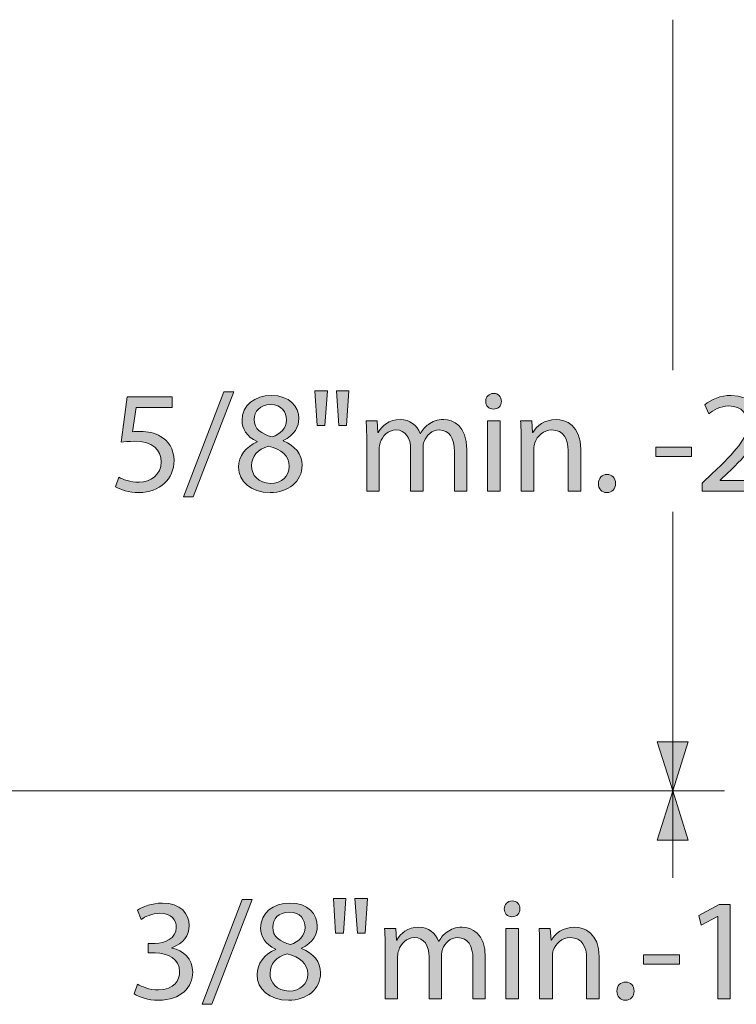
# Model space of a CAD drawing. Units: inches. Extents: x 3 to 223, y 136 to 227.
# Drawn here: x 76 to 77, y 192 to 194 of the extents above; entities that cross this region are included whole.
import ezdxf

# ---------------------------------------------------------------- set-up
doc = ezdxf.new("R2010")
doc.units = ezdxf.units.IN
doc.header["$MEASUREMENT"] = 0
doc.layers.add('Dimension Layer', color=7, linetype='Continuous')

# ---------------------------------------------------------------- blocks, each defined once
blk = doc.blocks.new('block 832')
at = {"layer": 'Dimension Layer'}
h = blk.add_hatch(color=5, dxfattribs=at)
h.dxf.hatch_style = 2
h.paths.add_polyline_path([(76.0178, 193.0078), (76.0719, 193.1489), (76.0854, 193.1489), (76.0309, 193.0078)])
h = blk.add_hatch(color=5, dxfattribs=at)
h.dxf.hatch_style = 2
edge = h.paths.add_edge_path()
edge.add_spline(control_points=[(76.1168, 193.0819), (76.1026, 193.0885), (76.0966, 193.0994), (76.0966, 193.1103), (76.0966, 193.1304), (76.1135, 193.144), (76.1359, 193.144), (76.1604, 193.144), (76.1729, 193.1288), (76.1729, 193.1129), (76.1729, 193.1022), (76.1674, 193.0905), (76.1519, 193.0833), (76.1519, 193.0833), (76.1519, 193.0827), (76.1519, 193.0827), (76.1676, 193.0765), (76.1773, 193.0652), (76.1773, 193.05), (76.1773, 193.0279), (76.1585, 193.0133), (76.1343, 193.0133), (76.1079, 193.0133), (76.0919, 193.0288), (76.0919, 193.0473), (76.0919, 193.0633), (76.1015, 193.0747), (76.117, 193.0814), (76.117, 193.0814), (76.1168, 193.0819), (76.1168, 193.0819)], knot_values=[0, 0, 0, 0, 1, 1, 1, 2, 2, 2, 3, 3, 3, 4, 4, 4, 5, 5, 5, 6, 6, 6, 7, 7, 7, 8, 8, 8, 9, 9, 9, 10, 10, 10, 10], degree=3, periodic=1)
edge = h.paths.add_edge_path()
edge.add_spline(control_points=[(76.16, 193.0483), (76.16, 193.0635), (76.1493, 193.071), (76.1322, 193.0759), (76.1174, 193.0716), (76.1094, 193.0617), (76.1094, 193.0496), (76.1089, 193.037), (76.1186, 193.0257), (76.1347, 193.0257), (76.1501, 193.0257), (76.16, 193.0352), (76.16, 193.0483)], knot_values=[0, 0, 0, 0, 1, 1, 1, 2, 2, 2, 3, 3, 3, 4, 4, 4, 4], degree=3, periodic=1)
edge = h.paths.add_edge_path()
edge.add_spline(control_points=[(76.1129, 193.1115), (76.1127, 193.0989), (76.1225, 193.092), (76.1371, 193.0882), (76.148, 193.0919), (76.1563, 193.0996), (76.1563, 193.1111), (76.1563, 193.1212), (76.1503, 193.1317), (76.1349, 193.1317), (76.1207, 193.1317), (76.1129, 193.1224), (76.1129, 193.1115)], knot_values=[0, 0, 0, 0, 1, 1, 1, 2, 2, 2, 3, 3, 3, 4, 4, 4, 4], degree=3, periodic=1)
h = blk.add_hatch(color=5, dxfattribs=at)
h.dxf.hatch_style = 2
h.paths.add_polyline_path([(76.2113, 193.15), (76.208, 193.1033), (76.1975, 193.1033), (76.1944, 193.15)])
h.paths.add_polyline_path([(76.2403, 193.15), (76.237, 193.1033), (76.2267, 193.1033), (76.2234, 193.15)])
h = blk.add_hatch(color=5, dxfattribs=at)
h.dxf.hatch_style = 2
edge = h.paths.add_edge_path()
edge.add_spline(control_points=[(76.4454, 193.136), (76.4454, 193.1302), (76.4414, 193.1255), (76.4345, 193.1255), (76.4283, 193.1255), (76.4242, 193.1302), (76.4242, 193.136), (76.4242, 193.1419), (76.4285, 193.1467), (76.4349, 193.1467), (76.4412, 193.1467), (76.4454, 193.1421), (76.4454, 193.136)], knot_values=[0, 0, 0, 0, 1, 1, 1, 2, 2, 2, 3, 3, 3, 4, 4, 4, 4], degree=3, periodic=1)
h.paths.add_polyline_path([(76.4264, 193.0154), (76.4264, 193.1096), (76.4435, 193.1096), (76.4435, 193.0154)])
h = blk.add_hatch(color=5, dxfattribs=at)
h.dxf.hatch_style = 2
edge = h.paths.add_edge_path()
edge.add_spline(control_points=[(76.7155, 193.0154), (76.7155, 193.0154), (76.7155, 193.0259), (76.7155, 193.0259), (76.7155, 193.0259), (76.7289, 193.0389), (76.7289, 193.0389), (76.7612, 193.0697), (76.776, 193.086), (76.776, 193.1051), (76.776, 193.1179), (76.77, 193.1298), (76.7511, 193.1298), (76.7396, 193.1298), (76.7301, 193.124), (76.7243, 193.1191), (76.7243, 193.1191), (76.7188, 193.1312), (76.7188, 193.1312), (76.7274, 193.1384), (76.74, 193.144), (76.7544, 193.144), (76.7817, 193.144), (76.7931, 193.1253), (76.7931, 193.1072), (76.7931, 193.0839), (76.7762, 193.065), (76.7495, 193.0393), (76.7495, 193.0393), (76.7396, 193.03), (76.7396, 193.03), (76.7396, 193.03), (76.7396, 193.0296), (76.7396, 193.0296), (76.7396, 193.0296), (76.7962, 193.0296), (76.7962, 193.0296), (76.7962, 193.0296), (76.7962, 193.0154), (76.7962, 193.0154), (76.7962, 193.0154), (76.7155, 193.0154), (76.7155, 193.0154)], knot_values=[0, 0, 0, 0, 1, 1, 1, 2, 2, 2, 3, 3, 3, 4, 4, 4, 5, 5, 5, 6, 6, 6, 7, 7, 7, 8, 8, 8, 9, 9, 9, 10, 10, 10, 11, 11, 11, 12, 12, 12, 13, 13, 13, 14, 14, 14, 14], degree=3, periodic=1)
h = blk.add_hatch(color=5, dxfattribs=at)
h.dxf.hatch_style = 2
edge = h.paths.add_edge_path()
edge.add_spline(control_points=[(76.0025, 193.1275), (76.0025, 193.1275), (75.9543, 193.1275), (75.9543, 193.1275), (75.9543, 193.1275), (75.9494, 193.095), (75.9494, 193.095), (75.9523, 193.0954), (75.9551, 193.0956), (75.9597, 193.0956), (75.9697, 193.0956), (75.9792, 193.0936), (75.987, 193.0888), (75.9969, 193.0833), (76.0051, 193.0722), (76.0051, 193.0565), (76.0051, 193.0317), (75.9854, 193.0133), (75.958, 193.0133), (75.9442, 193.0133), (75.9327, 193.0171), (75.9265, 193.021), (75.9265, 193.021), (75.9307, 193.0341), (75.9307, 193.0341), (75.936, 193.031), (75.9463, 193.0271), (75.958, 193.0271), (75.9739, 193.0271), (75.9879, 193.0376), (75.9877, 193.0545), (75.9877, 193.0708), (75.9767, 193.0823), (75.9516, 193.0823), (75.9442, 193.0823), (75.9385, 193.0817), (75.9339, 193.0812), (75.9339, 193.0812), (75.942, 193.1419), (75.942, 193.1419), (75.942, 193.1419), (76.0025, 193.1419), (76.0025, 193.1419), (76.0025, 193.1419), (76.0025, 193.1275), (76.0025, 193.1275)], knot_values=[0, 0, 0, 0, 1, 1, 1, 2, 2, 2, 3, 3, 3, 4, 4, 4, 5, 5, 5, 6, 6, 6, 7, 7, 7, 8, 8, 8, 9, 9, 9, 10, 10, 10, 11, 11, 11, 12, 12, 12, 13, 13, 13, 14, 14, 14, 15, 15, 15, 15], degree=3, periodic=1)
h = blk.add_hatch(color=5, dxfattribs=at)
h.dxf.hatch_style = 2
edge = h.paths.add_edge_path()
edge.add_spline(control_points=[(76.2642, 193.0841), (76.2642, 193.094), (76.2638, 193.1018), (76.2634, 193.1096), (76.2634, 193.1096), (76.2784, 193.1096), (76.2784, 193.1096), (76.2784, 193.1096), (76.2792, 193.0942), (76.2792, 193.0942), (76.2792, 193.0942), (76.2798, 193.0942), (76.2798, 193.0942), (76.285, 193.1031), (76.2938, 193.1115), (76.3095, 193.1115), (76.3222, 193.1115), (76.3319, 193.1037), (76.336, 193.0926), (76.336, 193.0926), (76.3364, 193.0926), (76.3364, 193.0926), (76.3393, 193.0981), (76.3432, 193.102), (76.3471, 193.1049), (76.3527, 193.1092), (76.3588, 193.1115), (76.3677, 193.1115), (76.3804, 193.1115), (76.3988, 193.1033), (76.3988, 193.0707), (76.3988, 193.0707), (76.3988, 193.0154), (76.3988, 193.0154), (76.3988, 193.0154), (76.3821, 193.0154), (76.3821, 193.0154), (76.3821, 193.0154), (76.3821, 193.0685), (76.3821, 193.0685), (76.3821, 193.0868), (76.3753, 193.0975), (76.3617, 193.0975), (76.3518, 193.0975), (76.3444, 193.0903), (76.3413, 193.0821), (76.3405, 193.0796), (76.3399, 193.0767), (76.3399, 193.0736), (76.3399, 193.0736), (76.3399, 193.0154), (76.3399, 193.0154), (76.3399, 193.0154), (76.3232, 193.0154), (76.3232, 193.0154), (76.3232, 193.0154), (76.3232, 193.0718), (76.3232, 193.0718), (76.3232, 193.0868), (76.3165, 193.0975), (76.3035, 193.0975), (76.293, 193.0975), (76.285, 193.0889), (76.2823, 193.0804), (76.2813, 193.078), (76.2809, 193.0749), (76.2809, 193.072), (76.2809, 193.072), (76.2809, 193.0154), (76.2809, 193.0154), (76.2809, 193.0154), (76.2642, 193.0154), (76.2642, 193.0154), (76.2642, 193.0154), (76.2642, 193.0841), (76.2642, 193.0841)], knot_values=[0, 0, 0, 0, 1, 1, 1, 2, 2, 2, 3, 3, 3, 4, 4, 4, 5, 5, 5, 6, 6, 6, 7, 7, 7, 8, 8, 8, 9, 9, 9, 10, 10, 10, 11, 11, 11, 12, 12, 12, 13, 13, 13, 14, 14, 14, 15, 15, 15, 16, 16, 16, 17, 17, 17, 18, 18, 18, 19, 19, 19, 20, 20, 20, 21, 21, 21, 22, 22, 22, 23, 23, 23, 24, 24, 24, 25, 25, 25, 25], degree=3, periodic=1)
h = blk.add_hatch(color=5, dxfattribs=at)
h.dxf.hatch_style = 2
edge = h.paths.add_edge_path()
edge.add_spline(control_points=[(76.4719, 193.0841), (76.4719, 193.094), (76.4717, 193.1018), (76.4711, 193.1096), (76.4711, 193.1096), (76.4863, 193.1096), (76.4863, 193.1096), (76.4863, 193.1096), (76.4872, 193.094), (76.4872, 193.094), (76.4872, 193.094), (76.4876, 193.094), (76.4876, 193.094), (76.4923, 193.1027), (76.5032, 193.1115), (76.5188, 193.1115), (76.5318, 193.1115), (76.552, 193.1037), (76.552, 193.0714), (76.552, 193.0714), (76.552, 193.0154), (76.552, 193.0154), (76.552, 193.0154), (76.5349, 193.0154), (76.5349, 193.0154), (76.5349, 193.0154), (76.5349, 193.0697), (76.5349, 193.0697), (76.5349, 193.0849), (76.5293, 193.0975), (76.5131, 193.0975), (76.502, 193.0975), (76.4933, 193.0895), (76.4902, 193.08), (76.4894, 193.0778), (76.489, 193.0749), (76.489, 193.072), (76.489, 193.072), (76.489, 193.0154), (76.489, 193.0154), (76.489, 193.0154), (76.4719, 193.0154), (76.4719, 193.0154), (76.4719, 193.0154), (76.4719, 193.0841), (76.4719, 193.0841)], knot_values=[0, 0, 0, 0, 1, 1, 1, 2, 2, 2, 3, 3, 3, 4, 4, 4, 5, 5, 5, 6, 6, 6, 7, 7, 7, 8, 8, 8, 9, 9, 9, 10, 10, 10, 11, 11, 11, 12, 12, 12, 13, 13, 13, 14, 14, 14, 15, 15, 15, 15], degree=3, periodic=1)
h = blk.add_hatch(color=5, dxfattribs=at)
h.dxf.hatch_style = 2
h.paths.add_polyline_path([(76.7009, 193.0742), (76.7009, 193.0617), (76.6529, 193.0617), (76.6529, 193.0742)])
h = blk.add_hatch(color=5, dxfattribs=at)
h.dxf.hatch_style = 2
edge = h.paths.add_edge_path()
edge.add_spline(control_points=[(76.5757, 193.0255), (76.5757, 193.0325), (76.5806, 193.0378), (76.5874, 193.0378), (76.5942, 193.0378), (76.5989, 193.0327), (76.5989, 193.0255), (76.5989, 193.0185), (76.5942, 193.0133), (76.587, 193.0133), (76.5804, 193.0133), (76.5757, 193.0185), (76.5757, 193.0255)], knot_values=[0, 0, 0, 0, 1, 1, 1, 2, 2, 2, 3, 3, 3, 4, 4, 4, 4], degree=3, periodic=1)
at = {"layer": 'Dimension Layer', "lineweight": 0}
for points in [[(76.0178, 193.0078), (76.0719, 193.1489), (76.0854, 193.1489), (76.0309, 193.0078), (76.0178, 193.0078)], [(76.2113, 193.15), (76.208, 193.1033), (76.1975, 193.1033), (76.1944, 193.15), (76.2113, 193.15)], [(76.2403, 193.15), (76.237, 193.1033), (76.2267, 193.1033), (76.2234, 193.15), (76.2403, 193.15)], [(76.4264, 193.0154), (76.4264, 193.1096), (76.4435, 193.1096), (76.4435, 193.0154), (76.4264, 193.0154)], [(76.7009, 193.0742), (76.7009, 193.0617), (76.6529, 193.0617), (76.6529, 193.0742), (76.7009, 193.0742)]]:
    blk.add_lwpolyline(points, dxfattribs=at)
for points, knots in [([(76.1168, 193.0819), (76.1026, 193.0885), (76.0966, 193.0994), (76.0966, 193.1103), (76.0966, 193.1304), (76.1135, 193.144), (76.1359, 193.144), (76.1604, 193.144), (76.1729, 193.1288), (76.1729, 193.1129), (76.1729, 193.1022), (76.1674, 193.0905), (76.1519, 193.0833), (76.1519, 193.0833), (76.1519, 193.0827), (76.1519, 193.0827), (76.1676, 193.0765), (76.1773, 193.0652), (76.1773, 193.05), (76.1773, 193.0279), (76.1585, 193.0133), (76.1343, 193.0133), (76.1079, 193.0133), (76.0919, 193.0288), (76.0919, 193.0473), (76.0919, 193.0633), (76.1015, 193.0747), (76.117, 193.0814), (76.117, 193.0814), (76.1168, 193.0819), (76.1168, 193.0819)], [0, 0, 0, 0, 1, 1, 1, 2, 2, 2, 3, 3, 3, 4, 4, 4, 5, 5, 5, 6, 6, 6, 7, 7, 7, 8, 8, 8, 9, 9, 9, 10, 10, 10, 10]), ([(76.4454, 193.136), (76.4454, 193.1302), (76.4414, 193.1255), (76.4345, 193.1255), (76.4283, 193.1255), (76.4242, 193.1302), (76.4242, 193.136), (76.4242, 193.1419), (76.4285, 193.1467), (76.4349, 193.1467), (76.4412, 193.1467), (76.4454, 193.1421), (76.4454, 193.136)], [0, 0, 0, 0, 1, 1, 1, 2, 2, 2, 3, 3, 3, 4, 4, 4, 4]), ([(76.7155, 193.0154), (76.7155, 193.0154), (76.7155, 193.0259), (76.7155, 193.0259), (76.7155, 193.0259), (76.7289, 193.0389), (76.7289, 193.0389), (76.7612, 193.0697), (76.776, 193.086), (76.776, 193.1051), (76.776, 193.1179), (76.77, 193.1298), (76.7511, 193.1298), (76.7396, 193.1298), (76.7301, 193.124), (76.7243, 193.1191), (76.7243, 193.1191), (76.7188, 193.1312), (76.7188, 193.1312), (76.7274, 193.1384), (76.74, 193.144), (76.7544, 193.144), (76.7817, 193.144), (76.7931, 193.1253), (76.7931, 193.1072), (76.7931, 193.0839), (76.7762, 193.065), (76.7495, 193.0393), (76.7495, 193.0393), (76.7396, 193.03), (76.7396, 193.03), (76.7396, 193.03), (76.7396, 193.0296), (76.7396, 193.0296), (76.7396, 193.0296), (76.7962, 193.0296), (76.7962, 193.0296), (76.7962, 193.0296), (76.7962, 193.0154), (76.7962, 193.0154), (76.7962, 193.0154), (76.7155, 193.0154), (76.7155, 193.0154)], [0, 0, 0, 0, 1, 1, 1, 2, 2, 2, 3, 3, 3, 4, 4, 4, 5, 5, 5, 6, 6, 6, 7, 7, 7, 8, 8, 8, 9, 9, 9, 10, 10, 10, 11, 11, 11, 12, 12, 12, 13, 13, 13, 14, 14, 14, 14]), ([(76.0025, 193.1275), (76.0025, 193.1275), (75.9543, 193.1275), (75.9543, 193.1275), (75.9543, 193.1275), (75.9494, 193.095), (75.9494, 193.095), (75.9523, 193.0954), (75.9551, 193.0956), (75.9597, 193.0956), (75.9697, 193.0956), (75.9792, 193.0936), (75.987, 193.0888), (75.9969, 193.0833), (76.0051, 193.0722), (76.0051, 193.0565), (76.0051, 193.0317), (75.9854, 193.0133), (75.958, 193.0133), (75.9442, 193.0133), (75.9327, 193.0171), (75.9265, 193.021), (75.9265, 193.021), (75.9307, 193.0341), (75.9307, 193.0341), (75.936, 193.031), (75.9463, 193.0271), (75.958, 193.0271), (75.9739, 193.0271), (75.9879, 193.0376), (75.9877, 193.0545), (75.9877, 193.0708), (75.9767, 193.0823), (75.9516, 193.0823), (75.9442, 193.0823), (75.9385, 193.0817), (75.9339, 193.0812), (75.9339, 193.0812), (75.942, 193.1419), (75.942, 193.1419), (75.942, 193.1419), (76.0025, 193.1419), (76.0025, 193.1419), (76.0025, 193.1419), (76.0025, 193.1275), (76.0025, 193.1275)], [0, 0, 0, 0, 1, 1, 1, 2, 2, 2, 3, 3, 3, 4, 4, 4, 5, 5, 5, 6, 6, 6, 7, 7, 7, 8, 8, 8, 9, 9, 9, 10, 10, 10, 11, 11, 11, 12, 12, 12, 13, 13, 13, 14, 14, 14, 15, 15, 15, 15]), ([(76.1129, 193.1115), (76.1127, 193.0989), (76.1225, 193.092), (76.1371, 193.0882), (76.148, 193.0919), (76.1563, 193.0996), (76.1563, 193.1111), (76.1563, 193.1212), (76.1503, 193.1317), (76.1349, 193.1317), (76.1207, 193.1317), (76.1129, 193.1224), (76.1129, 193.1115)], [0, 0, 0, 0, 1, 1, 1, 2, 2, 2, 3, 3, 3, 4, 4, 4, 4]), ([(76.2642, 193.0841), (76.2642, 193.094), (76.2638, 193.1018), (76.2634, 193.1096), (76.2634, 193.1096), (76.2784, 193.1096), (76.2784, 193.1096), (76.2784, 193.1096), (76.2792, 193.0942), (76.2792, 193.0942), (76.2792, 193.0942), (76.2798, 193.0942), (76.2798, 193.0942), (76.285, 193.1031), (76.2938, 193.1115), (76.3095, 193.1115), (76.3222, 193.1115), (76.3319, 193.1037), (76.336, 193.0926), (76.336, 193.0926), (76.3364, 193.0926), (76.3364, 193.0926), (76.3393, 193.0981), (76.3432, 193.102), (76.3471, 193.1049), (76.3527, 193.1092), (76.3588, 193.1115), (76.3677, 193.1115), (76.3804, 193.1115), (76.3988, 193.1033), (76.3988, 193.0707), (76.3988, 193.0707), (76.3988, 193.0154), (76.3988, 193.0154), (76.3988, 193.0154), (76.3821, 193.0154), (76.3821, 193.0154), (76.3821, 193.0154), (76.3821, 193.0685), (76.3821, 193.0685), (76.3821, 193.0868), (76.3753, 193.0975), (76.3617, 193.0975), (76.3518, 193.0975), (76.3444, 193.0903), (76.3413, 193.0821), (76.3405, 193.0796), (76.3399, 193.0767), (76.3399, 193.0736), (76.3399, 193.0736), (76.3399, 193.0154), (76.3399, 193.0154), (76.3399, 193.0154), (76.3232, 193.0154), (76.3232, 193.0154), (76.3232, 193.0154), (76.3232, 193.0718), (76.3232, 193.0718), (76.3232, 193.0868), (76.3165, 193.0975), (76.3035, 193.0975), (76.293, 193.0975), (76.285, 193.0889), (76.2823, 193.0804), (76.2813, 193.078), (76.2809, 193.0749), (76.2809, 193.072), (76.2809, 193.072), (76.2809, 193.0154), (76.2809, 193.0154), (76.2809, 193.0154), (76.2642, 193.0154), (76.2642, 193.0154), (76.2642, 193.0154), (76.2642, 193.0841), (76.2642, 193.0841)], [0, 0, 0, 0, 1, 1, 1, 2, 2, 2, 3, 3, 3, 4, 4, 4, 5, 5, 5, 6, 6, 6, 7, 7, 7, 8, 8, 8, 9, 9, 9, 10, 10, 10, 11, 11, 11, 12, 12, 12, 13, 13, 13, 14, 14, 14, 15, 15, 15, 16, 16, 16, 17, 17, 17, 18, 18, 18, 19, 19, 19, 20, 20, 20, 21, 21, 21, 22, 22, 22, 23, 23, 23, 24, 24, 24, 25, 25, 25, 25]), ([(76.4719, 193.0841), (76.4719, 193.094), (76.4717, 193.1018), (76.4711, 193.1096), (76.4711, 193.1096), (76.4863, 193.1096), (76.4863, 193.1096), (76.4863, 193.1096), (76.4872, 193.094), (76.4872, 193.094), (76.4872, 193.094), (76.4876, 193.094), (76.4876, 193.094), (76.4923, 193.1027), (76.5032, 193.1115), (76.5188, 193.1115), (76.5318, 193.1115), (76.552, 193.1037), (76.552, 193.0714), (76.552, 193.0714), (76.552, 193.0154), (76.552, 193.0154), (76.552, 193.0154), (76.5349, 193.0154), (76.5349, 193.0154), (76.5349, 193.0154), (76.5349, 193.0697), (76.5349, 193.0697), (76.5349, 193.0849), (76.5293, 193.0975), (76.5131, 193.0975), (76.502, 193.0975), (76.4933, 193.0895), (76.4902, 193.08), (76.4894, 193.0778), (76.489, 193.0749), (76.489, 193.072), (76.489, 193.072), (76.489, 193.0154), (76.489, 193.0154), (76.489, 193.0154), (76.4719, 193.0154), (76.4719, 193.0154), (76.4719, 193.0154), (76.4719, 193.0841), (76.4719, 193.0841)], [0, 0, 0, 0, 1, 1, 1, 2, 2, 2, 3, 3, 3, 4, 4, 4, 5, 5, 5, 6, 6, 6, 7, 7, 7, 8, 8, 8, 9, 9, 9, 10, 10, 10, 11, 11, 11, 12, 12, 12, 13, 13, 13, 14, 14, 14, 15, 15, 15, 15]), ([(76.16, 193.0483), (76.16, 193.0635), (76.1493, 193.071), (76.1322, 193.0759), (76.1174, 193.0716), (76.1094, 193.0617), (76.1094, 193.0496), (76.1089, 193.037), (76.1186, 193.0257), (76.1347, 193.0257), (76.1501, 193.0257), (76.16, 193.0352), (76.16, 193.0483)], [0, 0, 0, 0, 1, 1, 1, 2, 2, 2, 3, 3, 3, 4, 4, 4, 4]), ([(76.5757, 193.0255), (76.5757, 193.0325), (76.5806, 193.0378), (76.5874, 193.0378), (76.5942, 193.0378), (76.5989, 193.0327), (76.5989, 193.0255), (76.5989, 193.0185), (76.5942, 193.0133), (76.587, 193.0133), (76.5804, 193.0133), (76.5757, 193.0185), (76.5757, 193.0255)], [0, 0, 0, 0, 1, 1, 1, 2, 2, 2, 3, 3, 3, 4, 4, 4, 4])]:
    blk.add_open_spline(points, degree=3, knots=knots, dxfattribs=at)
blk = doc.blocks.new('block 833')
at = {"layer": 'Dimension Layer'}
h = blk.add_hatch(color=5, dxfattribs=at)
h.dxf.hatch_style = 2
edge = h.paths.add_edge_path()
edge.add_spline(control_points=[(75.956, 192.3523), (75.9609, 192.3494), (75.972, 192.3445), (75.984, 192.3445), (76.0058, 192.3445), (76.0128, 192.3583), (76.0126, 192.369), (76.0124, 192.3867), (75.9965, 192.3943), (75.9799, 192.3943), (75.9799, 192.3943), (75.9704, 192.3943), (75.9704, 192.3943), (75.9704, 192.3943), (75.9704, 192.4071), (75.9704, 192.4071), (75.9704, 192.4071), (75.9799, 192.4071), (75.9799, 192.4071), (75.9924, 192.4071), (76.0081, 192.4136), (76.0081, 192.4286), (76.0081, 192.4387), (76.0017, 192.4476), (75.986, 192.4476), (75.9759, 192.4476), (75.9661, 192.4431), (75.9607, 192.4393), (75.9607, 192.4393), (75.956, 192.4517), (75.956, 192.4517), (75.9628, 192.4566), (75.9757, 192.4614), (75.9893, 192.4614), (76.0142, 192.4614), (76.0255, 192.4466), (76.0255, 192.4313), (76.0255, 192.4181), (76.0175, 192.407), (76.0021, 192.4013), (76.0021, 192.4013), (76.0021, 192.4009), (76.0021, 192.4009), (76.0177, 192.398), (76.0301, 192.3863), (76.0303, 192.3686), (76.0303, 192.3484), (76.0144, 192.3307), (75.9842, 192.3307), (75.97, 192.3307), (75.9576, 192.3352), (75.9513, 192.3393), (75.9513, 192.3393), (75.956, 192.3523), (75.956, 192.3523)], knot_values=[0, 0, 0, 0, 1, 1, 1, 2, 2, 2, 3, 3, 3, 4, 4, 4, 5, 5, 5, 6, 6, 6, 7, 7, 7, 8, 8, 8, 9, 9, 9, 10, 10, 10, 11, 11, 11, 12, 12, 12, 13, 13, 13, 14, 14, 14, 15, 15, 15, 16, 16, 16, 17, 17, 17, 18, 18, 18, 18], degree=3, periodic=1)
h = blk.add_hatch(color=5, dxfattribs=at)
h.dxf.hatch_style = 2
h.paths.add_polyline_path([(76.0427, 192.3253), (76.0968, 192.4663), (76.1102, 192.4663), (76.0558, 192.3253)])
h = blk.add_hatch(color=5, dxfattribs=at)
h.dxf.hatch_style = 2
edge = h.paths.add_edge_path()
edge.add_spline(control_points=[(76.1417, 192.3994), (76.1275, 192.406), (76.1215, 192.4169), (76.1215, 192.4278), (76.1215, 192.4478), (76.1384, 192.4614), (76.1608, 192.4614), (76.1853, 192.4614), (76.1977, 192.4463), (76.1977, 192.4303), (76.1977, 192.4196), (76.1923, 192.4079), (76.1767, 192.4007), (76.1767, 192.4007), (76.1767, 192.4002), (76.1767, 192.4002), (76.1925, 192.3939), (76.2022, 192.3826), (76.2022, 192.3675), (76.2022, 192.3453), (76.1833, 192.3307), (76.1592, 192.3307), (76.1328, 192.3307), (76.1168, 192.3463), (76.1168, 192.3647), (76.1168, 192.3807), (76.1263, 192.3922), (76.1419, 192.3988), (76.1419, 192.3988), (76.1417, 192.3994), (76.1417, 192.3994)], knot_values=[0, 0, 0, 0, 1, 1, 1, 2, 2, 2, 3, 3, 3, 4, 4, 4, 5, 5, 5, 6, 6, 6, 7, 7, 7, 8, 8, 8, 9, 9, 9, 10, 10, 10, 10], degree=3, periodic=1)
edge = h.paths.add_edge_path()
edge.add_spline(control_points=[(76.1849, 192.3657), (76.1849, 192.3809), (76.1742, 192.3885), (76.1571, 192.3933), (76.1423, 192.3891), (76.1343, 192.3791), (76.1343, 192.3671), (76.1337, 192.3544), (76.1435, 192.3431), (76.1596, 192.3431), (76.175, 192.3431), (76.1849, 192.3527), (76.1849, 192.3657)], knot_values=[0, 0, 0, 0, 1, 1, 1, 2, 2, 2, 3, 3, 3, 4, 4, 4, 4], degree=3, periodic=1)
edge = h.paths.add_edge_path()
edge.add_spline(control_points=[(76.1378, 192.4289), (76.1376, 192.4163), (76.1473, 192.4095), (76.1619, 192.4056), (76.1728, 192.4093), (76.1812, 192.4171), (76.1812, 192.4286), (76.1812, 192.4387), (76.1752, 192.4492), (76.1598, 192.4492), (76.1456, 192.4492), (76.1378, 192.4398), (76.1378, 192.4289)], knot_values=[0, 0, 0, 0, 1, 1, 1, 2, 2, 2, 3, 3, 3, 4, 4, 4, 4], degree=3, periodic=1)
h = blk.add_hatch(color=5, dxfattribs=at)
h.dxf.hatch_style = 2
h.paths.add_polyline_path([(76.2362, 192.4675), (76.2329, 192.4208), (76.2224, 192.4208), (76.2193, 192.4675)])
h.paths.add_polyline_path([(76.2652, 192.4675), (76.2619, 192.4208), (76.2516, 192.4208), (76.2483, 192.4675)])
h = blk.add_hatch(color=5, dxfattribs=at)
h.dxf.hatch_style = 2
edge = h.paths.add_edge_path()
edge.add_spline(control_points=[(76.4703, 192.4535), (76.4703, 192.4476), (76.4662, 192.443), (76.4594, 192.443), (76.4532, 192.443), (76.4491, 192.4476), (76.4491, 192.4535), (76.4491, 192.4593), (76.4534, 192.4642), (76.4598, 192.4642), (76.466, 192.4642), (76.4703, 192.4595), (76.4703, 192.4535)], knot_values=[0, 0, 0, 0, 1, 1, 1, 2, 2, 2, 3, 3, 3, 4, 4, 4, 4], degree=3, periodic=1)
h.paths.add_polyline_path([(76.4512, 192.3328), (76.4512, 192.427), (76.4684, 192.427), (76.4684, 192.3328)])
h = blk.add_hatch(color=5, dxfattribs=at)
h.dxf.hatch_style = 2
h.paths.add_polyline_path([(76.7363, 192.4433), (76.7359, 192.4433), (76.7139, 192.4315), (76.7106, 192.4445), (76.7383, 192.4593), (76.7529, 192.4593), (76.7529, 192.3328), (76.7363, 192.3328)])
h = blk.add_hatch(color=5, dxfattribs=at)
h.dxf.hatch_style = 2
edge = h.paths.add_edge_path()
edge.add_spline(control_points=[(76.2891, 192.4015), (76.2891, 192.4114), (76.2887, 192.4192), (76.2883, 192.427), (76.2883, 192.427), (76.3033, 192.427), (76.3033, 192.427), (76.3033, 192.427), (76.3041, 192.4116), (76.3041, 192.4116), (76.3041, 192.4116), (76.3046, 192.4116), (76.3046, 192.4116), (76.3099, 192.4206), (76.3187, 192.4289), (76.3344, 192.4289), (76.3471, 192.4289), (76.3568, 192.4212), (76.3609, 192.4101), (76.3609, 192.4101), (76.3613, 192.4101), (76.3613, 192.4101), (76.3642, 192.4155), (76.3681, 192.4194), (76.372, 192.4223), (76.3776, 192.4266), (76.3836, 192.4289), (76.3926, 192.4289), (76.4052, 192.4289), (76.4237, 192.4208), (76.4237, 192.3881), (76.4237, 192.3881), (76.4237, 192.3328), (76.4237, 192.3328), (76.4237, 192.3328), (76.407, 192.3328), (76.407, 192.3328), (76.407, 192.3328), (76.407, 192.386), (76.407, 192.386), (76.407, 192.4042), (76.4002, 192.4149), (76.3866, 192.4149), (76.3766, 192.4149), (76.3692, 192.4077), (76.3661, 192.3996), (76.3653, 192.397), (76.3648, 192.3941), (76.3648, 192.391), (76.3648, 192.391), (76.3648, 192.3328), (76.3648, 192.3328), (76.3648, 192.3328), (76.348, 192.3328), (76.348, 192.3328), (76.348, 192.3328), (76.348, 192.3893), (76.348, 192.3893), (76.348, 192.4042), (76.3414, 192.4149), (76.3284, 192.4149), (76.3179, 192.4149), (76.3099, 192.4064), (76.3072, 192.3978), (76.3062, 192.3955), (76.3058, 192.3924), (76.3058, 192.3894), (76.3058, 192.3894), (76.3058, 192.3328), (76.3058, 192.3328), (76.3058, 192.3328), (76.2891, 192.3328), (76.2891, 192.3328), (76.2891, 192.3328), (76.2891, 192.4015), (76.2891, 192.4015)], knot_values=[0, 0, 0, 0, 1, 1, 1, 2, 2, 2, 3, 3, 3, 4, 4, 4, 5, 5, 5, 6, 6, 6, 7, 7, 7, 8, 8, 8, 9, 9, 9, 10, 10, 10, 11, 11, 11, 12, 12, 12, 13, 13, 13, 14, 14, 14, 15, 15, 15, 16, 16, 16, 17, 17, 17, 18, 18, 18, 19, 19, 19, 20, 20, 20, 21, 21, 21, 22, 22, 22, 23, 23, 23, 24, 24, 24, 25, 25, 25, 25], degree=3, periodic=1)
h = blk.add_hatch(color=5, dxfattribs=at)
h.dxf.hatch_style = 2
edge = h.paths.add_edge_path()
edge.add_spline(control_points=[(76.4967, 192.4015), (76.4967, 192.4114), (76.4966, 192.4192), (76.496, 192.427), (76.496, 192.427), (76.5111, 192.427), (76.5111, 192.427), (76.5111, 192.427), (76.5121, 192.4114), (76.5121, 192.4114), (76.5121, 192.4114), (76.5125, 192.4114), (76.5125, 192.4114), (76.5172, 192.4202), (76.5281, 192.4289), (76.5436, 192.4289), (76.5567, 192.4289), (76.5769, 192.4212), (76.5769, 192.3889), (76.5769, 192.3889), (76.5769, 192.3328), (76.5769, 192.3328), (76.5769, 192.3328), (76.5598, 192.3328), (76.5598, 192.3328), (76.5598, 192.3328), (76.5598, 192.3871), (76.5598, 192.3871), (76.5598, 192.4023), (76.5541, 192.4149), (76.538, 192.4149), (76.5269, 192.4149), (76.5182, 192.407), (76.515, 192.3974), (76.5143, 192.3953), (76.5139, 192.3924), (76.5139, 192.3894), (76.5139, 192.3894), (76.5139, 192.3328), (76.5139, 192.3328), (76.5139, 192.3328), (76.4967, 192.3328), (76.4967, 192.3328), (76.4967, 192.3328), (76.4967, 192.4015), (76.4967, 192.4015)], knot_values=[0, 0, 0, 0, 1, 1, 1, 2, 2, 2, 3, 3, 3, 4, 4, 4, 5, 5, 5, 6, 6, 6, 7, 7, 7, 8, 8, 8, 9, 9, 9, 10, 10, 10, 11, 11, 11, 12, 12, 12, 13, 13, 13, 14, 14, 14, 15, 15, 15, 15], degree=3, periodic=1)
h = blk.add_hatch(color=5, dxfattribs=at)
h.dxf.hatch_style = 2
h.paths.add_polyline_path([(76.6846, 192.3916), (76.6846, 192.3791), (76.6365, 192.3791), (76.6365, 192.3916)])
h = blk.add_hatch(color=5, dxfattribs=at)
h.dxf.hatch_style = 2
edge = h.paths.add_edge_path()
edge.add_spline(control_points=[(76.6006, 192.343), (76.6006, 192.35), (76.6054, 192.3552), (76.6123, 192.3552), (76.6191, 192.3552), (76.6237, 192.3502), (76.6237, 192.343), (76.6237, 192.336), (76.6191, 192.3307), (76.6119, 192.3307), (76.6052, 192.3307), (76.6006, 192.336), (76.6006, 192.343)], knot_values=[0, 0, 0, 0, 1, 1, 1, 2, 2, 2, 3, 3, 3, 4, 4, 4, 4], degree=3, periodic=1)
at = {"layer": 'Dimension Layer', "lineweight": 0}
for points in [[(76.0427, 192.3253), (76.0968, 192.4663), (76.1102, 192.4663), (76.0558, 192.3253), (76.0427, 192.3253)], [(76.2362, 192.4675), (76.2329, 192.4208), (76.2224, 192.4208), (76.2193, 192.4675), (76.2362, 192.4675)], [(76.2652, 192.4675), (76.2619, 192.4208), (76.2516, 192.4208), (76.2483, 192.4675), (76.2652, 192.4675)], [(76.7363, 192.4433), (76.7359, 192.4433), (76.7139, 192.4315), (76.7106, 192.4445), (76.7383, 192.4593), (76.7529, 192.4593), (76.7529, 192.3328), (76.7363, 192.3328), (76.7363, 192.4433)], [(76.4512, 192.3328), (76.4512, 192.427), (76.4684, 192.427), (76.4684, 192.3328), (76.4512, 192.3328)], [(76.6846, 192.3916), (76.6846, 192.3791), (76.6365, 192.3791), (76.6365, 192.3916), (76.6846, 192.3916)]]:
    blk.add_lwpolyline(points, dxfattribs=at)
for points, knots in [([(75.956, 192.3523), (75.9609, 192.3494), (75.972, 192.3445), (75.984, 192.3445), (76.0058, 192.3445), (76.0128, 192.3583), (76.0126, 192.369), (76.0124, 192.3867), (75.9965, 192.3943), (75.9799, 192.3943), (75.9799, 192.3943), (75.9704, 192.3943), (75.9704, 192.3943), (75.9704, 192.3943), (75.9704, 192.4071), (75.9704, 192.4071), (75.9704, 192.4071), (75.9799, 192.4071), (75.9799, 192.4071), (75.9924, 192.4071), (76.0081, 192.4136), (76.0081, 192.4286), (76.0081, 192.4387), (76.0017, 192.4476), (75.986, 192.4476), (75.9759, 192.4476), (75.9661, 192.4431), (75.9607, 192.4393), (75.9607, 192.4393), (75.956, 192.4517), (75.956, 192.4517), (75.9628, 192.4566), (75.9757, 192.4614), (75.9893, 192.4614), (76.0142, 192.4614), (76.0255, 192.4466), (76.0255, 192.4313), (76.0255, 192.4181), (76.0175, 192.407), (76.0021, 192.4013), (76.0021, 192.4013), (76.0021, 192.4009), (76.0021, 192.4009), (76.0177, 192.398), (76.0301, 192.3863), (76.0303, 192.3686), (76.0303, 192.3484), (76.0144, 192.3307), (75.9842, 192.3307), (75.97, 192.3307), (75.9576, 192.3352), (75.9513, 192.3393), (75.9513, 192.3393), (75.956, 192.3523), (75.956, 192.3523)], [0, 0, 0, 0, 1, 1, 1, 2, 2, 2, 3, 3, 3, 4, 4, 4, 5, 5, 5, 6, 6, 6, 7, 7, 7, 8, 8, 8, 9, 9, 9, 10, 10, 10, 11, 11, 11, 12, 12, 12, 13, 13, 13, 14, 14, 14, 15, 15, 15, 16, 16, 16, 17, 17, 17, 18, 18, 18, 18]), ([(76.1417, 192.3994), (76.1275, 192.406), (76.1215, 192.4169), (76.1215, 192.4278), (76.1215, 192.4478), (76.1384, 192.4614), (76.1608, 192.4614), (76.1853, 192.4614), (76.1977, 192.4463), (76.1977, 192.4303), (76.1977, 192.4196), (76.1923, 192.4079), (76.1767, 192.4007), (76.1767, 192.4007), (76.1767, 192.4002), (76.1767, 192.4002), (76.1925, 192.3939), (76.2022, 192.3826), (76.2022, 192.3675), (76.2022, 192.3453), (76.1833, 192.3307), (76.1592, 192.3307), (76.1328, 192.3307), (76.1168, 192.3463), (76.1168, 192.3647), (76.1168, 192.3807), (76.1263, 192.3922), (76.1419, 192.3988), (76.1419, 192.3988), (76.1417, 192.3994), (76.1417, 192.3994)], [0, 0, 0, 0, 1, 1, 1, 2, 2, 2, 3, 3, 3, 4, 4, 4, 5, 5, 5, 6, 6, 6, 7, 7, 7, 8, 8, 8, 9, 9, 9, 10, 10, 10, 10]), ([(76.4703, 192.4535), (76.4703, 192.4476), (76.4662, 192.443), (76.4594, 192.443), (76.4532, 192.443), (76.4491, 192.4476), (76.4491, 192.4535), (76.4491, 192.4593), (76.4534, 192.4642), (76.4598, 192.4642), (76.466, 192.4642), (76.4703, 192.4595), (76.4703, 192.4535)], [0, 0, 0, 0, 1, 1, 1, 2, 2, 2, 3, 3, 3, 4, 4, 4, 4]), ([(76.1378, 192.4289), (76.1376, 192.4163), (76.1473, 192.4095), (76.1619, 192.4056), (76.1728, 192.4093), (76.1812, 192.4171), (76.1812, 192.4286), (76.1812, 192.4387), (76.1752, 192.4492), (76.1598, 192.4492), (76.1456, 192.4492), (76.1378, 192.4398), (76.1378, 192.4289)], [0, 0, 0, 0, 1, 1, 1, 2, 2, 2, 3, 3, 3, 4, 4, 4, 4]), ([(76.2891, 192.4015), (76.2891, 192.4114), (76.2887, 192.4192), (76.2883, 192.427), (76.2883, 192.427), (76.3033, 192.427), (76.3033, 192.427), (76.3033, 192.427), (76.3041, 192.4116), (76.3041, 192.4116), (76.3041, 192.4116), (76.3046, 192.4116), (76.3046, 192.4116), (76.3099, 192.4206), (76.3187, 192.4289), (76.3344, 192.4289), (76.3471, 192.4289), (76.3568, 192.4212), (76.3609, 192.4101), (76.3609, 192.4101), (76.3613, 192.4101), (76.3613, 192.4101), (76.3642, 192.4155), (76.3681, 192.4194), (76.372, 192.4223), (76.3776, 192.4266), (76.3836, 192.4289), (76.3926, 192.4289), (76.4052, 192.4289), (76.4237, 192.4208), (76.4237, 192.3881), (76.4237, 192.3881), (76.4237, 192.3328), (76.4237, 192.3328), (76.4237, 192.3328), (76.407, 192.3328), (76.407, 192.3328), (76.407, 192.3328), (76.407, 192.386), (76.407, 192.386), (76.407, 192.4042), (76.4002, 192.4149), (76.3866, 192.4149), (76.3766, 192.4149), (76.3692, 192.4077), (76.3661, 192.3996), (76.3653, 192.397), (76.3648, 192.3941), (76.3648, 192.391), (76.3648, 192.391), (76.3648, 192.3328), (76.3648, 192.3328), (76.3648, 192.3328), (76.348, 192.3328), (76.348, 192.3328), (76.348, 192.3328), (76.348, 192.3893), (76.348, 192.3893), (76.348, 192.4042), (76.3414, 192.4149), (76.3284, 192.4149), (76.3179, 192.4149), (76.3099, 192.4064), (76.3072, 192.3978), (76.3062, 192.3955), (76.3058, 192.3924), (76.3058, 192.3894), (76.3058, 192.3894), (76.3058, 192.3328), (76.3058, 192.3328), (76.3058, 192.3328), (76.2891, 192.3328), (76.2891, 192.3328), (76.2891, 192.3328), (76.2891, 192.4015), (76.2891, 192.4015)], [0, 0, 0, 0, 1, 1, 1, 2, 2, 2, 3, 3, 3, 4, 4, 4, 5, 5, 5, 6, 6, 6, 7, 7, 7, 8, 8, 8, 9, 9, 9, 10, 10, 10, 11, 11, 11, 12, 12, 12, 13, 13, 13, 14, 14, 14, 15, 15, 15, 16, 16, 16, 17, 17, 17, 18, 18, 18, 19, 19, 19, 20, 20, 20, 21, 21, 21, 22, 22, 22, 23, 23, 23, 24, 24, 24, 25, 25, 25, 25]), ([(76.4967, 192.4015), (76.4967, 192.4114), (76.4966, 192.4192), (76.496, 192.427), (76.496, 192.427), (76.5111, 192.427), (76.5111, 192.427), (76.5111, 192.427), (76.5121, 192.4114), (76.5121, 192.4114), (76.5121, 192.4114), (76.5125, 192.4114), (76.5125, 192.4114), (76.5172, 192.4202), (76.5281, 192.4289), (76.5436, 192.4289), (76.5567, 192.4289), (76.5769, 192.4212), (76.5769, 192.3889), (76.5769, 192.3889), (76.5769, 192.3328), (76.5769, 192.3328), (76.5769, 192.3328), (76.5598, 192.3328), (76.5598, 192.3328), (76.5598, 192.3328), (76.5598, 192.3871), (76.5598, 192.3871), (76.5598, 192.4023), (76.5541, 192.4149), (76.538, 192.4149), (76.5269, 192.4149), (76.5182, 192.407), (76.515, 192.3974), (76.5143, 192.3953), (76.5139, 192.3924), (76.5139, 192.3894), (76.5139, 192.3894), (76.5139, 192.3328), (76.5139, 192.3328), (76.5139, 192.3328), (76.4967, 192.3328), (76.4967, 192.3328), (76.4967, 192.3328), (76.4967, 192.4015), (76.4967, 192.4015)], [0, 0, 0, 0, 1, 1, 1, 2, 2, 2, 3, 3, 3, 4, 4, 4, 5, 5, 5, 6, 6, 6, 7, 7, 7, 8, 8, 8, 9, 9, 9, 10, 10, 10, 11, 11, 11, 12, 12, 12, 13, 13, 13, 14, 14, 14, 15, 15, 15, 15]), ([(76.1849, 192.3657), (76.1849, 192.3809), (76.1742, 192.3885), (76.1571, 192.3933), (76.1423, 192.3891), (76.1343, 192.3791), (76.1343, 192.3671), (76.1337, 192.3544), (76.1435, 192.3431), (76.1596, 192.3431), (76.175, 192.3431), (76.1849, 192.3527), (76.1849, 192.3657)], [0, 0, 0, 0, 1, 1, 1, 2, 2, 2, 3, 3, 3, 4, 4, 4, 4]), ([(76.6006, 192.343), (76.6006, 192.35), (76.6054, 192.3552), (76.6123, 192.3552), (76.6191, 192.3552), (76.6237, 192.3502), (76.6237, 192.343), (76.6237, 192.336), (76.6191, 192.3307), (76.6119, 192.3307), (76.6052, 192.3307), (76.6006, 192.336), (76.6006, 192.343)], [0, 0, 0, 0, 1, 1, 1, 2, 2, 2, 3, 3, 3, 4, 4, 4, 4])]:
    blk.add_open_spline(points, degree=3, knots=knots, dxfattribs=at)

msp = doc.modelspace()

# ---------------------------------------------------------------- hatches: boundary and pattern name
at = {"layer": 'Dimension Layer'}
h = msp.add_hatch(color=5, dxfattribs=at)
h.dxf.hatch_style = 2
h.paths.add_polyline_path([(76.6966, 192.6783), (76.6757, 192.6121), (76.6548, 192.6783)])
h = msp.add_hatch(color=5, dxfattribs=at)
h.dxf.hatch_style = 2
h.paths.add_polyline_path([(76.6548, 192.5459), (76.6757, 192.6121), (76.6966, 192.5459)])

# ---------------------------------------------------------------- linework, layer by layer
at = {"layer": 'Dimension Layer', "lineweight": 0}
for points in [[(76.6757, 193.6491), (76.6757, 193.1778)], [(76.6757, 192.6121), (76.6757, 192.9876)], [(76.6966, 192.6783), (76.6757, 192.6121), (76.6548, 192.6783), (76.6966, 192.6783)], [(75.0091, 192.6121), (76.7452, 192.6121)], [(76.6548, 192.5459), (76.6757, 192.6121), (76.6966, 192.5459), (76.6548, 192.5459)], [(76.6757, 192.6121), (76.6757, 192.4953)]]:
    msp.add_lwpolyline(points, dxfattribs=at)

# ---------------------------------------------------------------- block references
at = {"layer": 'Dimension Layer'}
for name in ['block 832', 'block 833']:
    msp.add_blockref(name, (0, 0), dxfattribs=at)

doc.saveas('drawing.dxf')
